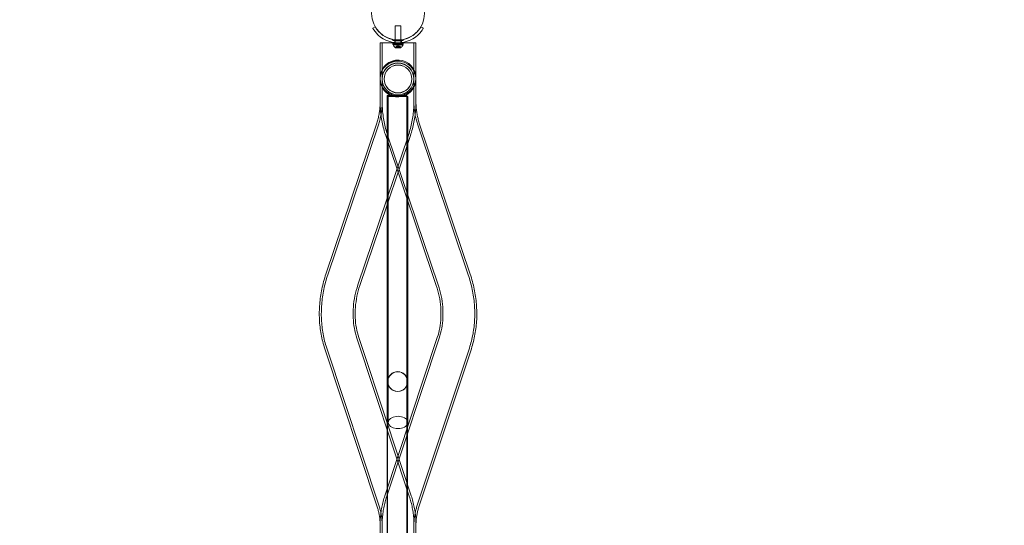
# Model space of a CAD drawing. Extents: x -633 to 184, y -608 to 0.
# Drawn here: x -291 to -226, y -405 to -372 of the extents above; entities that cross this region are included whole.
import ezdxf

# ---------------------------------------------------------------- set-up
doc = ezdxf.new("R2010")
doc.units = 0
doc.header["$MEASUREMENT"] = 0
doc.header["$PDMODE"] = 68
doc.header["$PDSIZE"] = 5
doc.styles.get("Standard").update_dxf_attribs({"font": 'Helvetica LT 57 Condensed_0.ttf'})
doc.dimstyles.new('FEET-METERS', dxfattribs={"dimtxt": 12, "dimasz": 7, "dimexe": 3, "dimexo": 3, "dimgap": 3, "dimtad": 0, "dimdec": 1, "dimzin": 3, "dimdsep": 46, "dimlunit": 4, "dimtxsty": 'Standard', "dimcen": 0.09, "dimadec": 0, "dimazin": 0, "dimtfac": 2, "dimtdec": 1, "dimtofl": 0, "dimtmove": 0, "dimatfit": 3, "dimfxl": 1, "dimfrac": 2, "dimtolj": 1, "dimtzin": 3, "dimarcsym": 0})

# ---------------------------------------------------------------- blocks, each defined once
blk = doc.blocks.new('*D83')
at = {"color": 0, "lineweight": -2, "transparency": 16777216}
for p, q in [((-227.767, -114.493), (-394.458, -114.493)), ((-391.458, -121.493), (-391.458, -286.567)), ((-391.458, -560.511), (-391.458, -388.584)), ((-199.912, -567.511), (-394.458, -567.511))]:
    blk.add_line(p, q, dxfattribs=at)
at = {"color": 0, "lineweight": 0, "transparency": 16777216}
for points in [[(-392.625, -121.493), (-390.292, -121.493), (-391.458, -114.493)], [(-392.625, -560.511), (-390.292, -560.511), (-391.458, -567.511)]]:
    blk.add_solid(points, dxfattribs=at)
at = {"layer": 'DEFPOINTS', "color": 0, "lineweight": 0, "transparency": 16777216}
for p in [(-224.767, -114.493), (-391.458, -567.511), (-196.912, -567.511)]:
    blk.add_point(p, dxfattribs=at)
at = {"color": 0, "lineweight": 0, "transparency": 16777216, "insert": (-391.458, -337.576), "char_height": 12, "attachment_point": 5, "rotation": 90}
blk.add_mtext('\\A1;37\'-9" [11.5M]', dxfattribs=at)
blk = doc.blocks.new('climber')
at = {"color": 0, "linetype": 'Continuous', "lineweight": 0}
for p, q in [((-265.82, -371.967), (-266.195, -371.967)), ((-266.195, -371.967), (-266.195, -373.214)), ((-265.82, -371.967), (-265.82, -373.214)), ((-267.526, -372.029), (-267.686, -372.121)), ((-267.523, -372.028), (-267.526, -372.029)), ((-264.49, -372.029), (-264.492, -372.028)), ((-264.33, -372.121), (-264.49, -372.029)), ((-267.197, -376.975), (-267.195, -373.089)), ((-267.193, -376.977), (-267.195, -373.091)), ((-267.063, -376.975), (-267.061, -373.09)), ((-267.059, -376.976), (-267.061, -373.091)), ((-266.023, -373.114), (-266.351, -373.114)), ((-266.351, -373.114), (-266.351, -373.122)), ((-266.351, -373.122), (-266.351, -373.214)), ((-266.023, -373.214), (-266.351, -373.214)), ((-265.695, -373.217), (-266.32, -373.217)), ((-266.32, -373.258), (-266.32, -373.217)), ((-266.226, -372.951), (-266.226, -373.14)), ((-266.2, -373.114), (-266.2, -373.214)), ((-266.195, -373.214), (-266.195, -373.217)), ((-266.13, -373.305), (-266.14, -373.305)), ((-266.14, -373.305), (-266.14, -373.401)), ((-266.138, -373.398), (-266.138, -373.305)), ((-266.13, -373.305), (-266.06, -373.305)), ((-266.13, -373.398), (-266.13, -373.305)), ((-266.111, -373.361), (-266.111, -373.305)), ((-266.111, -373.305), (-266.111, -373.361)), ((-266.077, -373.305), (-266.077, -373.411)), ((-266.06, -373.305), (-266.057, -373.305)), ((-266.06, -373.361), (-266.06, -373.305)), ((-266.058, -373.361), (-266.058, -373.305)), ((-266.057, -373.305), (-266.016, -373.305)), ((-266.008, -373.271), (-266.047, -373.305)), ((-266.023, -373.114), (-265.992, -373.114)), ((-266.023, -373.114), (-266.023, -373.153)), ((-266.023, -373.153), (-266.023, -373.214)), ((-266.023, -373.214), (-265.992, -373.214)), ((-265.999, -373.305), (-266.016, -373.305)), ((-266.016, -373.398), (-266.016, -373.305)), ((-266.008, -373.271), (-265.968, -373.305)), ((-265.999, -373.305), (-265.957, -373.305)), ((-265.999, -373.398), (-265.999, -373.305)), ((-265.992, -373.114), (-265.992, -373.153)), ((-265.664, -373.114), (-265.992, -373.114)), ((-265.992, -373.153), (-265.992, -373.214)), ((-265.664, -373.214), (-265.992, -373.214)), ((-265.957, -373.305), (-265.954, -373.305)), ((-265.957, -373.361), (-265.957, -373.305)), ((-265.955, -373.361), (-265.955, -373.305)), ((-265.954, -373.305), (-265.884, -373.305)), ((-265.938, -373.305), (-265.938, -373.411)), ((-265.904, -373.361), (-265.904, -373.305)), ((-265.904, -373.305), (-265.904, -373.361)), ((-265.885, -373.398), (-265.885, -373.305)), ((-265.875, -373.305), (-265.884, -373.305)), ((-265.877, -373.398), (-265.877, -373.305)), ((-265.875, -373.305), (-265.875, -373.401)), ((-265.82, -373.214), (-265.82, -373.217)), ((-265.815, -373.114), (-265.815, -373.214)), ((-265.789, -372.951), (-265.789, -373.14)), ((-265.695, -373.258), (-265.695, -373.217)), ((-265.664, -373.114), (-265.664, -373.122)), ((-265.664, -373.122), (-265.664, -373.214)), ((-264.956, -376.976), (-264.954, -373.091)), ((-264.952, -376.975), (-264.954, -373.09)), ((-264.822, -376.977), (-264.82, -373.091)), ((-264.818, -376.975), (-264.82, -373.089)), ((-266.171, -373.417), (-265.844, -373.417)), ((-266.111, -373.361), (-266.156, -373.4)), ((-265.938, -373.411), (-266.077, -373.411)), ((-265.904, -373.361), (-265.859, -373.4)), ((-266.737, -376.596), (-265.422, -376.596)), ((-266.737, -376.596), (-266.729, -379.528)), ((-265.417, -376.594), (-266.732, -376.594)), ((-266.732, -376.594), (-266.732, -379.52)), ((-266.706, -376.641), (-265.391, -376.641)), ((-266.706, -376.641), (-266.706, -392.239)), ((-266.665, -391.285), (-266.665, -376.641)), ((-265.422, -376.596), (-265.404, -383.459)), ((-265.417, -376.594), (-265.417, -388.362)), ((-265.35, -376.641), (-265.391, -376.641)), ((-265.391, -376.641), (-265.391, -383.499)), ((-265.35, -383.619), (-265.35, -376.641)), ((-270.791, -388.423), (-267.44, -378.485)), ((-270.664, -388.466), (-267.313, -378.528)), ((-261.351, -388.466), (-264.702, -378.528)), ((-261.224, -388.423), (-264.575, -378.485)), ((-268.668, -389.139), (-265.317, -379.201)), ((-263.475, -389.182), (-266.825, -379.244)), ((-266.732, -383.819), (-265.19, -379.244)), ((-266.732, -379.52), (-266.732, -388.362)), ((-266.729, -379.528), (-266.696, -392.351)), ((-263.348, -389.139), (-266.698, -379.201)), ((-265.404, -383.459), (-265.381, -392.348)), ((-265.391, -383.499), (-265.391, -388.684)), ((-265.35, -391.285), (-265.35, -383.619)), ((-268.541, -389.182), (-266.732, -383.819)), ((-266.732, -388.362), (-266.732, -389.571)), ((-265.417, -389.571), (-265.417, -388.362)), ((-265.391, -388.684), (-265.391, -392.239)), ((-266.732, -389.571), (-266.732, -394.538)), ((-265.417, -389.571), (-265.417, -394.538)), ((-266.665, -391.285), (-266.665, -393.262)), ((-265.35, -393.262), (-265.35, -391.285)), ((-268.738, -392.655), (-265.26, -403.144)), ((-268.611, -392.613), (-266.732, -398.279)), ((-263.404, -392.613), (-266.882, -403.102)), ((-263.277, -392.655), (-266.755, -403.144)), ((-266.696, -392.351), (-266.688, -395.551)), ((-265.373, -395.548), (-265.381, -392.348)), ((-270.865, -393.36), (-267.388, -403.85)), ((-270.738, -393.318), (-267.26, -403.807)), ((-266.665, -398.248), (-266.665, -393.262)), ((-265.35, -398.248), (-265.35, -393.262)), ((-261.277, -393.318), (-264.755, -403.807)), ((-261.15, -393.36), (-264.628, -403.85)), ((-266.732, -394.538), (-266.732, -397.356)), ((-266.706, -394.642), (-266.706, -399.172)), ((-265.417, -395.788), (-265.417, -394.538)), ((-265.391, -394.642), (-265.391, -395.702)), ((-265.417, -397.356), (-265.417, -395.788)), ((-265.391, -395.702), (-265.391, -398.604)), ((-266.732, -397.356), (-266.732, -399.476)), ((-265.417, -397.356), (-265.417, -398.685)), ((-266.732, -398.279), (-265.133, -403.102)), ((-265.417, -398.685), (-265.417, -399.476)), ((-265.391, -398.604), (-265.391, -399.172)), ((-266.732, -403.825), (-266.732, -408.354)), ((-266.706, -403.521), (-266.706, -405.641)), ((-265.417, -403.825), (-265.417, -408.354)), ((-265.391, -403.521), (-265.391, -405.641)), ((-267.193, -405.065), (-267.194, -416.319)), ((-267.063, -405.065), (-267.062, -416.319)), ((-267.059, -405.065), (-267.06, -416.319)), ((-264.956, -405.065), (-264.955, -416.319)), ((-264.952, -405.065), (-264.953, -416.319)), ((-264.822, -405.065), (-264.821, -416.319))]:
    blk.add_line(p, q, dxfattribs=at)
for centre, radius in [((-266.008, -371.158), 1.75), ((-266.008, -371.158), 1.75), ((-266.013, -375.482), 1.054), ((-266.013, -375.495), 1.054), ((-266.013, -375.482), 0.919), ((-266.013, -375.495), 0.919)]:
    blk.add_circle(centre, radius, dxfattribs=at)
for centre, radius, start, end in [((-266.008, -371.153), 1.938, 221.15994, 318.84006), ((-266.008, -371.153), 1.75, 222.37363, 317.62637), ((-266.436, -373.058), 0.0156, 4.25599, 77.34329), ((-266.351, -373.052), 0.0687, 184.25599, 259.32634), ((-266.398, -372.874), 0.0156, 0.81029, 77.21678), ((-266.32, -372.873), 0.0625, 180.81029, 259.32634), ((-266.289, -373.258), 0.0313, 180, 213.12972), ((-265.909, -373.01), 0.485, 213.12972, 237.07393), ((-266.106, -373.01), 0.485, 302.92607, 326.87028), ((-265.726, -373.258), 0.0313, 326.87028, 360), ((-265.695, -372.873), 0.0625, -79.32634, -0.81029), ((-265.664, -373.052), 0.0687, -79.32634, -4.25599), ((-265.617, -372.874), 0.0156, 102.78322, 179.18971), ((-265.58, -373.058), 0.0156, 102.65671, 175.74401), ((-266.171, -373.415), 0.0025, 236.87692, 270), ((-266.171, -373.415), 0.0025, 270, 329.99683), ((-266.115, -373.447), 0.0625, 131.07082, 149.99683), ((-265.9, -373.447), 0.0625, 30.00317, 48.92918), ((-265.844, -373.415), 0.0025, 210.00317, 270), ((-265.844, -373.415), 0.0025, 270, 303.12308), ((-266.013, -375.482), 1.187, 180.32698, 90), ((-266.013, -375.482), 1.188, 90, 178.59051), ((-266.013, -375.423), 1.188, -90, 175.03531), ((-266.013, -375.495), 1.187, 184.89, 90), ((-266.013, -375.495), 1.188, 90, 175.05479), ((-266.013, -375.423), 1.187, 175.03531, 181.73659), ((-266.013, -375.495), 1.187, 175.05479, 184.89), ((-266.013, -375.482), 1.188, 178.59051, 180.32698), ((-266.013, -375.423), 1.188, 181.73659, 270), ((-266.03, -395.549), 0.657, 0.14948, 180.14948), ((-266.03, -395.549), 0.657, 180.14948, 0.14948)]:
    blk.add_arc(centre, radius, start, end, dxfattribs=at)
at = {"color": 0, "linetype": 'Continuous', "lineweight": 0, "extrusion": (0, 0, -1)}
for centre, major_axis, ratio, start_param, end_param in [((-266.008, -373.09), (-1.187, 0.001), 0.000002, -0.000117, 1.226078), ((-266.008, -373.09), (1.187, -0.001), 0.000002, -0.000011, 3.141582), ((-266.008, -373.09), (1.053, -0.001), 0.000002, -0.000086, 3.141507), ((-266.008, -373.09), (-1.053, 0.001), 0.000002, -0.000046, 3.141546), ((-266.008, -373.09), (1.187, -0.001), 0.000002, -1.915393, -1.226419), ((-266.008, -373.09), (1.187, -0.001), 0.000002, -1.226421, 0.000004), ((-266.008, -398.248), (-0.657, 0), 0.617749, 0, 2.788741), ((-266.008, -398.248), (0.657, 0), 0.617749, -0.352851, 0.352851), ((-266.008, -398.248), (0.657, 0), 0.617749, 0.352851, 3.141593)]:
    blk.add_ellipse(centre, major_axis=major_axis, ratio=ratio, start_param=start_param, end_param=end_param, dxfattribs=at)
at = {"color": 0, "linetype": 'Continuous', "lineweight": 0}
for major_axis, start_param, end_param in [((-1.187, -0.001), -1.915399, 0), ((-1.187, -0.001), 0.00007, 1.915467), ((-1.053, -0.001), -0.000159, 1.961287), ((-1.053, -0.001), -1.961438, 0.00001), ((1.187, 0.001), -0.000035, 1.226159), ((1.187, 0.001), -1.226191, 0.000006), ((1.053, 0.001), -1.180139, 0.000007), ((1.053, 0.001), 0.00004, 1.180184)]:
    blk.add_ellipse((-266.008, -373.09), major_axis=major_axis, ratio=0.000002, start_param=start_param, end_param=end_param, dxfattribs=at)
blk.add_ellipse((-266.03, -395.536), major_axis=(-0.002, 0.657), ratio=0.999998, dxfattribs=at)
for points, knots in [([(-267.686, -372.121), (-267.686, -372.121), (-267.681, -372.13), (-267.661, -372.162), (-267.646, -372.187), (-267.609, -372.243), (-267.585, -372.278), (-267.529, -372.353), (-267.498, -372.392), (-267.466, -372.428)], [2.2894015, 2.2894015, 2.2894015, 2.2894015, 2.4306944, 2.4306944, 2.5719874, 2.5719874, 2.7143753, 2.7143753, 2.8567632, 2.8567632, 2.8567632, 2.8567632]), ([(-267.3, -372.332), (-267.332, -372.297), (-267.365, -372.258), (-267.422, -372.184), (-267.447, -372.149), (-267.484, -372.093), (-267.499, -372.069), (-267.519, -372.036), (-267.523, -372.028), (-267.523, -372.028)], [1.7287736, 1.7287736, 1.7287736, 1.7287736, 1.8714229, 1.8714229, 2.0140723, 2.0140723, 2.1553732, 2.1553732, 2.2966742, 2.2966742, 2.2966742, 2.2966742]), ([(-264.492, -372.028), (-264.492, -372.028), (-264.497, -372.036), (-264.516, -372.069), (-264.532, -372.093), (-264.569, -372.149), (-264.593, -372.184), (-264.65, -372.258), (-264.683, -372.297), (-264.715, -372.332)], [2.2966742, 2.2966742, 2.2966742, 2.2966742, 2.4379752, 2.4379752, 2.5792762, 2.5792762, 2.7219255, 2.7219255, 2.8645748, 2.8645748, 2.8645748, 2.8645748]), ([(-264.549, -372.428), (-264.518, -372.392), (-264.486, -372.353), (-264.43, -372.278), (-264.406, -372.243), (-264.369, -372.187), (-264.354, -372.162), (-264.334, -372.13), (-264.33, -372.121), (-264.33, -372.121)], [1.7220398, 1.7220398, 1.7220398, 1.7220398, 1.8644277, 1.8644277, 2.0068156, 2.0068156, 2.1481085, 2.1481085, 2.2894015, 2.2894015, 2.2894015, 2.2894015]), ([(-266.364, -373.12), (-266.364, -373.12), (-266.364, -373.12), (-266.358, -373.121), (-266.342, -373.124), (-266.292, -373.132), (-266.259, -373.137), (-266.187, -373.145), (-266.15, -373.148), (-266.078, -373.152), (-266.042, -373.153), (-266.007, -373.153), (-265.986, -373.153), (-265.965, -373.152), (-265.91, -373.151), (-265.878, -373.149), (-265.818, -373.144), (-265.791, -373.141), (-265.733, -373.133), (-265.704, -373.129), (-265.663, -373.122), (-265.651, -373.12), (-265.651, -373.12)], [0, 0, 0, 0, 0.0280862, 0.0280862, 0.1629228, 0.1629228, 0.29074, 0.29074, 0.3972203, 0.3972203, 0.4892242, 0.4892242, 0.4892242, 0.5448471, 0.5448471, 0.6338437, 0.6338437, 0.7195411, 0.7195411, 0.8417963, 0.8417963, 0.9784484, 0.9784484, 0.9784484, 0.9784484]), ([(-266.332, -372.935), (-266.332, -372.935), (-266.331, -372.935), (-266.326, -372.936), (-266.312, -372.939), (-266.266, -372.946), (-266.236, -372.95), (-266.171, -372.958), (-266.137, -372.961), (-266.071, -372.964), (-266.039, -372.965), (-266.007, -372.965), (-265.988, -372.965), (-265.969, -372.965), (-265.919, -372.963), (-265.89, -372.961), (-265.835, -372.957), (-265.811, -372.954), (-265.758, -372.947), (-265.732, -372.943), (-265.694, -372.937), (-265.683, -372.935), (-265.683, -372.935)], [0, 0, 0, 0, 0.0280862, 0.0280862, 0.1629228, 0.1629228, 0.29074, 0.29074, 0.3972203, 0.3972203, 0.4892242, 0.4892242, 0.4892242, 0.5448471, 0.5448471, 0.6338437, 0.6338437, 0.7195411, 0.7195411, 0.8417963, 0.8417963, 0.9784484, 0.9784484, 0.9784484, 0.9784484]), ([(-266.139, -373.4), (-266.139, -373.4), (-266.139, -373.4), (-266.14, -373.401), (-266.14, -373.401), (-266.14, -373.402), (-266.139, -373.402), (-266.139, -373.403), (-266.139, -373.403), (-266.139, -373.403), (-266.138, -373.403), (-266.138, -373.403), (-266.138, -373.403), (-266.138, -373.403), (-266.138, -373.403), (-266.138, -373.403), (-266.138, -373.403), (-266.138, -373.403), (-266.138, -373.403), (-266.138, -373.403), (-266.138, -373.403), (-266.138, -373.403), (-266.138, -373.403), (-266.137, -373.402), (-266.136, -373.402), (-266.135, -373.402), (-266.135, -373.401), (-266.133, -373.401), (-266.133, -373.4), (-266.132, -373.4)], [0, 0, 0, 0, 0.00041232, 0.00041232, 0.00367036, 0.00367036, 0.0061271, 0.0061271, 0.00796491, 0.00796491, 0.00815345, 0.00815345, 0.00825503, 0.00825503, 0.00831852, 0.00831852, 0.00838777, 0.00838777, 0.00848273, 0.00848273, 0.00870295, 0.00870295, 0.01013563, 0.01013563, 0.01215525, 0.01215525, 0.01467787, 0.01467787, 0.0166517, 0.0166517, 0.0166517, 0.0166517]), ([(-266.132, -373.4), (-266.132, -373.4), (-266.133, -373.4), (-266.134, -373.401), (-266.134, -373.401), (-266.136, -373.402), (-266.136, -373.402), (-266.137, -373.403), (-266.138, -373.403), (-266.138, -373.403), (-266.138, -373.403), (-266.138, -373.403), (-266.138, -373.403), (-266.138, -373.403), (-266.138, -373.403), (-266.138, -373.403), (-266.138, -373.403), (-266.138, -373.403), (-266.138, -373.403), (-266.138, -373.403), (-266.139, -373.403), (-266.139, -373.403), (-266.139, -373.403), (-266.139, -373.402), (-266.139, -373.402), (-266.14, -373.402), (-266.14, -373.401), (-266.14, -373.401), (-266.14, -373.4), (-266.139, -373.4)], [0, 0, 0, 0, 0.00041133, 0.00041133, 0.0035034, 0.0035034, 0.00594033, 0.00594033, 0.00795678, 0.00795678, 0.00816734, 0.00816734, 0.00825334, 0.00825334, 0.00831687, 0.00831687, 0.00838579, 0.00838579, 0.00847957, 0.00847957, 0.00869405, 0.00869405, 0.01012524, 0.01012524, 0.01214061, 0.01214061, 0.01467168, 0.01467168, 0.01664979, 0.01664979, 0.01664979, 0.01664979]), ([(-266.139, -373.4), (-266.139, -373.4), (-266.139, -373.4), (-266.139, -373.4), (-266.139, -373.399), (-266.139, -373.399)], [0.026417714, 0.026417714, 0.026417714, 0.026417714, 0.026883246, 0.026883246, 0.028070805, 0.028070805, 0.028070805, 0.028070805]), ([(-266.13, -373.398), (-266.13, -373.399), (-266.131, -373.399), (-266.132, -373.4), (-266.132, -373.4), (-266.132, -373.4)], [0.007300399, 0.007300399, 0.007300399, 0.007300399, 0.009949303, 0.009949303, 0.010414835, 0.010414835, 0.010414835, 0.010414835]), ([(-266.111, -373.361), (-266.111, -373.361), (-266.111, -373.361), (-266.111, -373.361), (-266.111, -373.361), (-266.111, -373.361)], [0.006463967, 0.006463967, 0.006463967, 0.006463967, 0.007125803, 0.007125803, 0.009029787, 0.009029787, 0.009029787, 0.009029787]), ([(-266.062, -373.361), (-266.061, -373.361), (-266.061, -373.361), (-266.061, -373.361), (-266.061, -373.361), (-266.06, -373.361)], [0.006463967, 0.006463967, 0.006463967, 0.006463967, 0.007125803, 0.007125803, 0.007719964, 0.007719964, 0.007719964, 0.007719964]), ([(-266.057, -373.361), (-266.057, -373.361), (-266.058, -373.361), (-266.058, -373.361), (-266.059, -373.361), (-266.06, -373.361), (-266.06, -373.361), (-266.06, -373.361)], [0.006463967, 0.006463967, 0.006463967, 0.006463967, 0.007125803, 0.007125803, 0.009029787, 0.009029787, 0.010339612, 0.010339612, 0.010339612, 0.010339612]), ([(-266.015, -373.4), (-266.015, -373.4), (-266.015, -373.4), (-266.015, -373.4), (-266.015, -373.399), (-266.016, -373.399)], [0.026417714, 0.026417714, 0.026417714, 0.026417714, 0.026883246, 0.026883246, 0.028070805, 0.028070805, 0.028070805, 0.028070805]), ([(-266.001, -373.4), (-266.001, -373.4), (-266.001, -373.4), (-266.001, -373.401), (-266.002, -373.401), (-266.004, -373.402), (-266.004, -373.402), (-266.006, -373.402), (-266.006, -373.403), (-266.007, -373.403), (-266.007, -373.403), (-266.007, -373.403), (-266.007, -373.403), (-266.008, -373.403), (-266.008, -373.403), (-266.008, -373.403), (-266.008, -373.403), (-266.008, -373.403), (-266.008, -373.403), (-266.008, -373.403), (-266.008, -373.403), (-266.008, -373.403), (-266.009, -373.403), (-266.01, -373.402), (-266.011, -373.402), (-266.012, -373.402), (-266.013, -373.401), (-266.014, -373.401), (-266.014, -373.4), (-266.015, -373.4)], [0, 0, 0, 0, 0.00041393, 0.00041393, 0.00331032, 0.00331032, 0.00567645, 0.00567645, 0.00794407, 0.00794407, 0.00816309, 0.00816309, 0.00825092, 0.00825092, 0.00831521, 0.00831521, 0.00838441, 0.00838441, 0.0084776, 0.0084776, 0.00868657, 0.00868657, 0.01011525, 0.01011525, 0.0121263, 0.0121263, 0.01466595, 0.01466595, 0.01664838, 0.01664838, 0.01664838, 0.01664838]), ([(-266.015, -373.4), (-266.015, -373.4), (-266.014, -373.4), (-266.014, -373.401), (-266.013, -373.401), (-266.012, -373.402), (-266.011, -373.402), (-266.009, -373.402), (-266.009, -373.403), (-266.008, -373.403), (-266.008, -373.403), (-266.008, -373.403), (-266.008, -373.403), (-266.008, -373.403), (-266.008, -373.403), (-266.008, -373.403), (-266.008, -373.403), (-266.008, -373.403), (-266.007, -373.403), (-266.007, -373.403), (-266.007, -373.403), (-266.007, -373.403), (-266.006, -373.403), (-266.005, -373.402), (-266.005, -373.402), (-266.003, -373.402), (-266.003, -373.401), (-266.001, -373.401), (-266.001, -373.4), (-266.001, -373.4)], [0, 0, 0, 0, 0.00041348, 0.00041348, 0.00335938, 0.00335938, 0.00572359, 0.00572359, 0.00794646, 0.00794646, 0.00816387, 0.00816387, 0.00825132, 0.00825132, 0.00831543, 0.00831543, 0.00838451, 0.00838451, 0.0084777, 0.0084777, 0.00868732, 0.00868732, 0.01011652, 0.01011652, 0.01212817, 0.01212817, 0.01466672, 0.01466672, 0.01664861, 0.01664861, 0.01664861, 0.01664861]), ([(-265.999, -373.398), (-265.999, -373.399), (-266, -373.399), (-266, -373.4), (-266, -373.4), (-266.001, -373.4)], [0.007300399, 0.007300399, 0.007300399, 0.007300399, 0.009949303, 0.009949303, 0.010414835, 0.010414835, 0.010414835, 0.010414835]), ([(-265.958, -373.361), (-265.958, -373.361), (-265.958, -373.361), (-265.957, -373.361), (-265.957, -373.361), (-265.957, -373.361)], [0.006463967, 0.006463967, 0.006463967, 0.006463967, 0.007125803, 0.007125803, 0.007719964, 0.007719964, 0.007719964, 0.007719964]), ([(-265.954, -373.361), (-265.954, -373.361), (-265.954, -373.361), (-265.955, -373.361), (-265.955, -373.361), (-265.956, -373.361), (-265.957, -373.361), (-265.957, -373.361)], [0.006463967, 0.006463967, 0.006463967, 0.006463967, 0.007125803, 0.007125803, 0.009029787, 0.009029787, 0.010339612, 0.010339612, 0.010339612, 0.010339612]), ([(-265.904, -373.361), (-265.904, -373.361), (-265.904, -373.361), (-265.904, -373.361), (-265.904, -373.361), (-265.904, -373.361)], [0.006463967, 0.006463967, 0.006463967, 0.006463967, 0.007125803, 0.007125803, 0.007719964, 0.007719964, 0.007719964, 0.007719964]), ([(-265.883, -373.4), (-265.883, -373.4), (-265.883, -373.4), (-265.884, -373.4), (-265.884, -373.399), (-265.884, -373.399)], [0.026417714, 0.026417714, 0.026417714, 0.026417714, 0.026883246, 0.026883246, 0.028070805, 0.028070805, 0.028070805, 0.028070805]), ([(-265.876, -373.4), (-265.876, -373.4), (-265.876, -373.4), (-265.876, -373.401), (-265.875, -373.401), (-265.876, -373.402), (-265.876, -373.402), (-265.876, -373.403), (-265.876, -373.403), (-265.877, -373.403), (-265.877, -373.403), (-265.877, -373.403), (-265.877, -373.403), (-265.877, -373.403), (-265.877, -373.403), (-265.877, -373.403), (-265.877, -373.403), (-265.877, -373.403), (-265.877, -373.403), (-265.877, -373.403), (-265.877, -373.403), (-265.877, -373.403), (-265.878, -373.403), (-265.878, -373.402), (-265.879, -373.402), (-265.88, -373.402), (-265.881, -373.401), (-265.882, -373.401), (-265.882, -373.4), (-265.883, -373.4)], [0, 0, 0, 0, 0.00041176, 0.00041176, 0.00365422, 0.00365422, 0.00610875, 0.00610875, 0.00796436, 0.00796436, 0.00817423, 0.00817423, 0.00825796, 0.00825796, 0.00832097, 0.00832097, 0.00839048, 0.00839048, 0.00848722, 0.00848722, 0.00871815, 0.00871815, 0.01015814, 0.01015814, 0.01218673, 0.01218673, 0.01468858, 0.01468858, 0.01665151, 0.01665151, 0.01665151, 0.01665151]), ([(-265.883, -373.4), (-265.883, -373.4), (-265.883, -373.4), (-265.882, -373.401), (-265.881, -373.401), (-265.879, -373.402), (-265.879, -373.402), (-265.878, -373.403), (-265.877, -373.403), (-265.877, -373.403), (-265.877, -373.403), (-265.877, -373.403), (-265.877, -373.403), (-265.877, -373.403), (-265.877, -373.403), (-265.877, -373.403), (-265.877, -373.403), (-265.877, -373.403), (-265.877, -373.403), (-265.877, -373.403), (-265.877, -373.403), (-265.876, -373.403), (-265.876, -373.403), (-265.876, -373.402), (-265.876, -373.402), (-265.875, -373.402), (-265.875, -373.401), (-265.876, -373.401), (-265.876, -373.4), (-265.876, -373.4)], [0, 0, 0, 0, 0.00041106, 0.00041106, 0.0035373, 0.0035373, 0.00597776, 0.00597776, 0.00795862, 0.00795862, 0.008168, 0.008168, 0.00825376, 0.00825376, 0.00831721, 0.00831721, 0.00838612, 0.00838612, 0.00848005, 0.00848005, 0.00869554, 0.00869554, 0.01012717, 0.01012717, 0.01214334, 0.01214334, 0.01467282, 0.01467282, 0.01665013, 0.01665013, 0.01665013, 0.01665013]), ([(-265.877, -373.398), (-265.876, -373.399), (-265.876, -373.399), (-265.876, -373.4), (-265.876, -373.4), (-265.876, -373.4)], [0.007300399, 0.007300399, 0.007300399, 0.007300399, 0.009949303, 0.009949303, 0.010414835, 0.010414835, 0.010414835, 0.010414835]), ([(-267.195, -377.124), (-267.197, -377.178), (-267.2, -377.231), (-267.21, -377.386), (-267.22, -377.488), (-267.246, -377.691), (-267.263, -377.792), (-267.302, -377.993), (-267.325, -378.092), (-267.378, -378.29), (-267.408, -378.388), (-267.44, -378.485)], [4.7432967, 4.7432967, 4.7432967, 4.7432967, 4.7770779, 4.7770779, 4.8422483, 4.8422483, 4.9074187, 4.9074187, 4.9725892, 4.9725892, 5.0377596, 5.0377596, 5.0377596, 5.0377596]), ([(-267.059, -376.976), (-267.059, -377.082), (-267.063, -377.187), (-267.076, -377.397), (-267.086, -377.502), (-267.114, -377.711), (-267.131, -377.815), (-267.171, -378.021), (-267.195, -378.124), (-267.249, -378.328), (-267.28, -378.428), (-267.313, -378.528)], [4.7119075, 4.7119075, 4.7119075, 4.7119075, 4.7770779, 4.7770779, 4.8422483, 4.8422483, 4.9074187, 4.9074187, 4.9725892, 4.9725892, 5.0377596, 5.0377596, 5.0377596, 5.0377596]), ([(-267.197, -376.975), (-267.197, -377.129), (-267.192, -377.283), (-267.172, -377.591), (-267.157, -377.744), (-267.117, -378.049), (-267.093, -378.201), (-267.033, -378.503), (-266.998, -378.653), (-266.919, -378.951), (-266.875, -379.098), (-266.825, -379.244)], [4.7119075, 4.7119075, 4.7119075, 4.7119075, 4.7770779, 4.7770779, 4.8422483, 4.8422483, 4.9074187, 4.9074187, 4.9725892, 4.9725892, 5.0377596, 5.0377596, 5.0377596, 5.0377596]), ([(-267.063, -376.975), (-267.063, -377.127), (-267.058, -377.278), (-267.039, -377.579), (-267.024, -377.729), (-266.985, -378.029), (-266.96, -378.178), (-266.902, -378.474), (-266.868, -378.622), (-266.79, -378.914), (-266.747, -379.058), (-266.698, -379.201)], [4.7119075, 4.7119075, 4.7119075, 4.7119075, 4.7770779, 4.7770779, 4.8422483, 4.8422483, 4.9074187, 4.9074187, 4.9725892, 4.9725892, 5.0377596, 5.0377596, 5.0377596, 5.0377596]), ([(-264.952, -376.975), (-264.952, -377.127), (-264.957, -377.278), (-264.977, -377.579), (-264.991, -377.729), (-265.03, -378.029), (-265.055, -378.178), (-265.113, -378.474), (-265.147, -378.622), (-265.225, -378.914), (-265.269, -379.058), (-265.317, -379.201)], [4.7119075, 4.7119075, 4.7119075, 4.7119075, 4.7770779, 4.7770779, 4.8422483, 4.8422483, 4.9074187, 4.9074187, 4.9725892, 4.9725892, 5.0377596, 5.0377596, 5.0377596, 5.0377596]), ([(-264.82, -377.124), (-264.822, -377.229), (-264.826, -377.333), (-264.843, -377.591), (-264.858, -377.744), (-264.898, -378.049), (-264.923, -378.201), (-264.982, -378.503), (-265.017, -378.653), (-265.096, -378.951), (-265.141, -379.098), (-265.19, -379.244)], [4.7329425, 4.7329425, 4.7329425, 4.7329425, 4.7770779, 4.7770779, 4.8422483, 4.8422483, 4.9074187, 4.9074187, 4.9725892, 4.9725892, 5.0377596, 5.0377596, 5.0377596, 5.0377596]), ([(-264.956, -376.976), (-264.956, -377.082), (-264.953, -377.187), (-264.939, -377.397), (-264.929, -377.502), (-264.902, -377.711), (-264.885, -377.815), (-264.844, -378.021), (-264.82, -378.124), (-264.766, -378.328), (-264.735, -378.428), (-264.702, -378.528)], [4.7119075, 4.7119075, 4.7119075, 4.7119075, 4.7770779, 4.7770779, 4.8422483, 4.8422483, 4.9074187, 4.9074187, 4.9725892, 4.9725892, 5.0377596, 5.0377596, 5.0377596, 5.0377596]), ([(-264.822, -376.977), (-264.822, -377.079), (-264.819, -377.181), (-264.806, -377.386), (-264.796, -377.488), (-264.769, -377.691), (-264.752, -377.792), (-264.713, -377.993), (-264.69, -378.092), (-264.637, -378.29), (-264.608, -378.388), (-264.575, -378.485)], [4.7119075, 4.7119075, 4.7119075, 4.7119075, 4.7770779, 4.7770779, 4.8422483, 4.8422483, 4.9074187, 4.9074187, 4.9725892, 4.9725892, 5.0377596, 5.0377596, 5.0377596, 5.0377596]), ([(-270.791, -388.423), (-270.9, -388.746), (-270.989, -389.075), (-271.127, -389.741), (-271.175, -390.077), (-271.229, -390.75), (-271.235, -391.086), (-271.204, -391.754), (-271.167, -392.084), (-271.048, -392.733), (-270.968, -393.052), (-270.865, -393.36)], [4.4506065, 4.4506065, 4.4506065, 4.4506065, 4.5994919, 4.5994919, 4.7483774, 4.7483774, 4.8972629, 4.8972629, 5.0461484, 5.0461484, 5.1950339, 5.1950339, 5.1950339, 5.1950339]), ([(-270.664, -388.466), (-270.771, -388.784), (-270.859, -389.108), (-270.994, -389.762), (-271.042, -390.093), (-271.095, -390.755), (-271.101, -391.086), (-271.07, -391.742), (-271.034, -392.066), (-270.918, -392.703), (-270.838, -393.015), (-270.738, -393.318)], [4.4506065, 4.4506065, 4.4506065, 4.4506065, 4.5994919, 4.5994919, 4.7483774, 4.7483774, 4.8972629, 4.8972629, 5.0461484, 5.0461484, 5.1950339, 5.1950339, 5.1950339, 5.1950339]), ([(-261.351, -388.466), (-261.244, -388.784), (-261.156, -389.108), (-261.021, -389.762), (-260.973, -390.093), (-260.92, -390.755), (-260.914, -391.086), (-260.945, -391.742), (-260.982, -392.066), (-261.097, -392.703), (-261.177, -393.015), (-261.277, -393.318)], [4.4506065, 4.4506065, 4.4506065, 4.4506065, 4.5994919, 4.5994919, 4.7483774, 4.7483774, 4.8972629, 4.8972629, 5.0461484, 5.0461484, 5.1950339, 5.1950339, 5.1950339, 5.1950339]), ([(-261.224, -388.423), (-261.115, -388.746), (-261.026, -389.075), (-260.888, -389.741), (-260.84, -390.077), (-260.786, -390.75), (-260.78, -391.086), (-260.811, -391.754), (-260.849, -392.084), (-260.967, -392.733), (-261.047, -393.052), (-261.15, -393.36)], [4.4506065, 4.4506065, 4.4506065, 4.4506065, 4.5994919, 4.5994919, 4.7483774, 4.7483774, 4.8972629, 4.8972629, 5.0461484, 5.0461484, 5.1950339, 5.1950339, 5.1950339, 5.1950339]), ([(-268.668, -389.139), (-268.748, -389.376), (-268.813, -389.618), (-268.914, -390.105), (-268.949, -390.35), (-268.988, -390.836), (-268.992, -391.078), (-268.97, -391.552), (-268.943, -391.783), (-268.862, -392.232), (-268.807, -392.449), (-268.738, -392.655)], [4.4506065, 4.4506065, 4.4506065, 4.4506065, 4.5994919, 4.5994919, 4.7483774, 4.7483774, 4.8972629, 4.8972629, 5.0461484, 5.0461484, 5.1950339, 5.1950339, 5.1950339, 5.1950339]), ([(-268.541, -389.182), (-268.619, -389.414), (-268.683, -389.651), (-268.781, -390.127), (-268.816, -390.366), (-268.854, -390.842), (-268.858, -391.077), (-268.836, -391.539), (-268.811, -391.766), (-268.731, -392.202), (-268.677, -392.413), (-268.611, -392.613)], [4.4506065, 4.4506065, 4.4506065, 4.4506065, 4.5994919, 4.5994919, 4.7483774, 4.7483774, 4.8972629, 4.8972629, 5.0461484, 5.0461484, 5.1950339, 5.1950339, 5.1950339, 5.1950339]), ([(-263.475, -389.182), (-263.396, -389.414), (-263.332, -389.651), (-263.234, -390.127), (-263.2, -390.366), (-263.161, -390.842), (-263.157, -391.077), (-263.179, -391.539), (-263.205, -391.766), (-263.284, -392.202), (-263.338, -392.413), (-263.404, -392.613)], [4.4506065, 4.4506065, 4.4506065, 4.4506065, 4.5994919, 4.5994919, 4.7483774, 4.7483774, 4.8972629, 4.8972629, 5.0461484, 5.0461484, 5.1950339, 5.1950339, 5.1950339, 5.1950339]), ([(-263.348, -389.139), (-263.268, -389.376), (-263.202, -389.618), (-263.101, -390.105), (-263.066, -390.35), (-263.027, -390.836), (-263.023, -391.078), (-263.045, -391.552), (-263.072, -391.783), (-263.153, -392.232), (-263.209, -392.449), (-263.277, -392.655)], [4.4506065, 4.4506065, 4.4506065, 4.4506065, 4.5994919, 4.5994919, 4.7483774, 4.7483774, 4.8972629, 4.8972629, 5.0461484, 5.0461484, 5.1950339, 5.1950339, 5.1950339, 5.1950339]), ([(-266.706, -394.642), (-266.706, -394.414), (-266.706, -394.139), (-266.706, -393.546), (-266.706, -393.22), (-266.706, -392.675), (-266.706, -392.456), (-266.706, -392.239)], [0, 0, 0, 0, 1.037727, 1.037727, 2.056708, 2.056708, 2.708609, 2.708609, 2.708609, 2.708609]), ([(-265.391, -392.239), (-265.391, -392.585), (-265.391, -392.935), (-265.391, -393.585), (-265.391, -393.893), (-265.391, -394.338), (-265.391, -394.499), (-265.391, -394.642)], [0, 0, 0, 0, 1.037727, 1.037727, 2.056708, 2.056708, 2.708609, 2.708609, 2.708609, 2.708609]), ([(-266.706, -403.521), (-266.706, -403.237), (-266.706, -402.917), (-266.706, -402.259), (-266.706, -401.913), (-266.706, -401.234), (-266.706, -400.892), (-266.706, -400.255), (-266.706, -399.952), (-266.706, -399.496), (-266.706, -399.322), (-266.706, -399.172)], [0, 0, 0, 0, 1.037728, 1.037728, 2.05671, 2.05671, 3.076365, 3.076365, 4.095996, 4.095996, 4.827678, 4.827678, 4.827678, 4.827678]), ([(-265.391, -399.172), (-265.391, -399.385), (-265.391, -399.647), (-265.391, -400.221), (-265.391, -400.539), (-265.391, -401.196), (-265.391, -401.543), (-265.391, -402.221), (-265.391, -402.561), (-265.391, -403.103), (-265.391, -403.321), (-265.391, -403.521)], [0, 0, 0, 0, 1.037728, 1.037728, 2.05671, 2.05671, 3.076365, 3.076365, 4.095996, 4.095996, 4.827678, 4.827678, 4.827678, 4.827678]), ([(-266.732, -402.651), (-266.732, -402.483), (-266.732, -402.307), (-266.732, -401.801), (-266.732, -401.454), (-266.732, -400.775), (-266.732, -400.435), (-266.732, -399.893), (-266.732, -399.676), (-266.732, -399.476)], [1.503246, 1.503246, 1.503246, 1.503246, 2.05671, 2.05671, 3.076365, 3.076365, 4.095996, 4.095996, 4.827678, 4.827678, 4.827678, 4.827678]), ([(-265.417, -399.476), (-265.417, -399.759), (-265.417, -400.079), (-265.417, -400.738), (-265.417, -401.083), (-265.417, -401.762), (-265.417, -402.104), (-265.417, -402.741), (-265.417, -403.045), (-265.417, -403.5), (-265.417, -403.674), (-265.417, -403.825)], [0, 0, 0, 0, 1.037728, 1.037728, 2.05671, 2.05671, 3.076365, 3.076365, 4.095996, 4.095996, 4.827678, 4.827678, 4.827678, 4.827678]), ([(-266.732, -403.825), (-266.732, -403.611), (-266.732, -403.349), (-266.732, -402.93), (-266.732, -402.793), (-266.732, -402.651)], [0, 0, 0, 0, 1.037728, 1.037728, 1.503246, 1.503246, 1.503246, 1.503246]), ([(-267.197, -405.065), (-267.197, -404.932), (-267.193, -404.798), (-267.176, -404.532), (-267.163, -404.399), (-267.13, -404.135), (-267.108, -404.004), (-267.058, -403.742), (-267.029, -403.613), (-266.961, -403.356), (-266.924, -403.228), (-266.882, -403.102)], [3.1415317, 3.1415317, 3.1415317, 3.1415317, 3.2010098, 3.2010098, 3.260488, 3.260488, 3.3199662, 3.3199662, 3.3794444, 3.3794444, 3.4389226, 3.4389226, 3.4389226, 3.4389226]), ([(-267.063, -405.065), (-267.063, -404.935), (-267.059, -404.804), (-267.042, -404.543), (-267.03, -404.413), (-266.997, -404.155), (-266.976, -404.026), (-266.927, -403.771), (-266.898, -403.644), (-266.833, -403.392), (-266.796, -403.268), (-266.755, -403.144)], [3.1415317, 3.1415317, 3.1415317, 3.1415317, 3.2010098, 3.2010098, 3.260488, 3.260488, 3.3199662, 3.3199662, 3.3794444, 3.3794444, 3.4389226, 3.4389226, 3.4389226, 3.4389226]), ([(-264.952, -405.065), (-264.952, -404.935), (-264.956, -404.804), (-264.973, -404.543), (-264.985, -404.413), (-265.018, -404.155), (-265.039, -404.026), (-265.088, -403.771), (-265.117, -403.644), (-265.183, -403.392), (-265.22, -403.268), (-265.26, -403.144)], [3.1415317, 3.1415317, 3.1415317, 3.1415317, 3.2010098, 3.2010098, 3.260488, 3.260488, 3.3199662, 3.3199662, 3.3794444, 3.3794444, 3.4389226, 3.4389226, 3.4389226, 3.4389226]), ([(-264.82, -404.933), (-264.822, -404.843), (-264.825, -404.754), (-264.839, -404.532), (-264.852, -404.399), (-264.886, -404.135), (-264.907, -404.004), (-264.957, -403.742), (-264.987, -403.613), (-265.054, -403.356), (-265.091, -403.228), (-265.133, -403.102)], [3.1612117, 3.1612117, 3.1612117, 3.1612117, 3.2010098, 3.2010098, 3.260488, 3.260488, 3.3199662, 3.3199662, 3.3794444, 3.3794444, 3.4389226, 3.4389226, 3.4389226, 3.4389226]), ([(-267.196, -404.933), (-267.197, -404.893), (-267.199, -404.854), (-267.206, -404.732), (-267.214, -404.649), (-267.235, -404.486), (-267.248, -404.404), (-267.279, -404.243), (-267.297, -404.163), (-267.339, -404.005), (-267.362, -403.927), (-267.388, -403.85)], [3.1729364, 3.1729364, 3.1729364, 3.1729364, 3.2010098, 3.2010098, 3.260488, 3.260488, 3.3199662, 3.3199662, 3.3794444, 3.3794444, 3.4389226, 3.4389226, 3.4389226, 3.4389226]), ([(-267.059, -405.065), (-267.059, -404.979), (-267.062, -404.892), (-267.073, -404.721), (-267.081, -404.635), (-267.103, -404.466), (-267.116, -404.382), (-267.148, -404.215), (-267.167, -404.132), (-267.21, -403.968), (-267.234, -403.888), (-267.26, -403.807)], [3.1415317, 3.1415317, 3.1415317, 3.1415317, 3.2010098, 3.2010098, 3.260488, 3.260488, 3.3199662, 3.3199662, 3.3794444, 3.3794444, 3.4389226, 3.4389226, 3.4389226, 3.4389226]), ([(-264.956, -405.065), (-264.956, -404.979), (-264.953, -404.892), (-264.942, -404.721), (-264.934, -404.635), (-264.913, -404.466), (-264.899, -404.382), (-264.867, -404.215), (-264.848, -404.132), (-264.805, -403.968), (-264.781, -403.888), (-264.755, -403.807)], [3.1415317, 3.1415317, 3.1415317, 3.1415317, 3.2010098, 3.2010098, 3.260488, 3.260488, 3.3199662, 3.3199662, 3.3794444, 3.3794444, 3.4389226, 3.4389226, 3.4389226, 3.4389226]), ([(-264.822, -405.065), (-264.822, -404.981), (-264.819, -404.898), (-264.809, -404.732), (-264.801, -404.649), (-264.78, -404.486), (-264.767, -404.404), (-264.736, -404.243), (-264.718, -404.163), (-264.676, -404.005), (-264.653, -403.927), (-264.628, -403.85)], [3.1415317, 3.1415317, 3.1415317, 3.1415317, 3.2010098, 3.2010098, 3.260488, 3.260488, 3.3199662, 3.3199662, 3.3794444, 3.3794444, 3.4389226, 3.4389226, 3.4389226, 3.4389226])]:
    blk.add_open_spline(points, degree=3, knots=knots, dxfattribs=at)
for points, weights in [([(-266.111, -373.361), (-266.123, -373.372), (-266.139, -373.399)], [1.2877924798, 1.2144124615, 1.05685445761]), ([(-266.138, -373.398), (-266.122, -373.371), (-266.111, -373.361)], [1.06120691497, 1.21890298912, 1.29071555247]), ([(-266.062, -373.361), (-266.09, -373.372), (-266.131, -373.399)], [1.2877924798, 1.2144124615, 1.05685445761]), ([(-266.13, -373.398), (-266.089, -373.371), (-266.06, -373.361)], [1.06120691497, 1.21890298912, 1.29071555247]), ([(-266.016, -373.398), (-266.041, -373.371), (-266.058, -373.361)], [1.06120691497, 1.21890298912, 1.29071555247]), ([(-266.057, -373.361), (-266.04, -373.372), (-266.016, -373.399)], [1.2877924798, 1.2144124615, 1.05685445761]), ([(-265.958, -373.361), (-265.975, -373.372), (-266, -373.399)], [1.2877924798, 1.2144124615, 1.05685445761]), ([(-265.999, -373.398), (-265.974, -373.371), (-265.957, -373.361)], [1.06120691497, 1.21890298912, 1.29071555247]), ([(-265.885, -373.398), (-265.926, -373.371), (-265.955, -373.361)], [1.06120691497, 1.21890298912, 1.29071555247]), ([(-265.954, -373.361), (-265.925, -373.372), (-265.884, -373.399)], [1.2877924798, 1.2144124615, 1.05685445761]), ([(-265.877, -373.398), (-265.893, -373.371), (-265.904, -373.361)], [1.06120691497, 1.21890298912, 1.29071555247]), ([(-265.904, -373.361), (-265.892, -373.372), (-265.876, -373.399)], [1.2877924798, 1.2144124615, 1.05685445761])]:
    blk.add_rational_spline(points, weights, degree=2, dxfattribs=at)
for points in [[(-266.138, -373.398), (-266.139, -373.399), (-266.139, -373.399), (-266.139, -373.399)], [(-266.016, -373.398), (-266.016, -373.399), (-266.016, -373.399), (-266.016, -373.399)], [(-265.904, -373.361), (-265.904, -373.361), (-265.904, -373.361), (-265.904, -373.361)], [(-265.904, -373.361), (-265.904, -373.361), (-265.904, -373.361), (-265.904, -373.361)], [(-265.904, -373.361), (-265.904, -373.361), (-265.904, -373.361), (-265.904, -373.361)], [(-265.904, -373.361), (-265.904, -373.361), (-265.904, -373.361), (-265.904, -373.361)], [(-265.885, -373.398), (-265.885, -373.399), (-265.885, -373.399), (-265.884, -373.399)], [(-267.193, -376.977), (-267.193, -377.026), (-267.194, -377.075), (-267.195, -377.124)], [(-264.818, -376.975), (-264.818, -377.025), (-264.819, -377.075), (-264.82, -377.124)], [(-267.193, -405.065), (-267.193, -405.021), (-267.194, -404.977), (-267.196, -404.933)], [(-264.818, -405.065), (-264.818, -405.021), (-264.819, -404.977), (-264.82, -404.933)]]:
    blk.add_open_spline(points, degree=3, dxfattribs=at)

msp = doc.modelspace()

# ---------------------------------------------------------------- block references
msp.add_blockref('climber', (0, 0))

# ---------------------------------------------------------------- dimensions: what is measured, and where the dimension line sits
at = {"lineweight": 0}
dim = msp.add_linear_dim(base=(-391.458, -567.511), p1=(-224.767, -114.493), p2=(-196.912, -567.511), angle=90, dimstyle='FEET-METERS', dxfattribs=at)
dim.commit()
dim.dimension.update_dxf_attribs({"geometry": '*D83', "text_midpoint": (-391.458, -337.576), "dimtype": 160})

doc.saveas('drawing.dxf')
